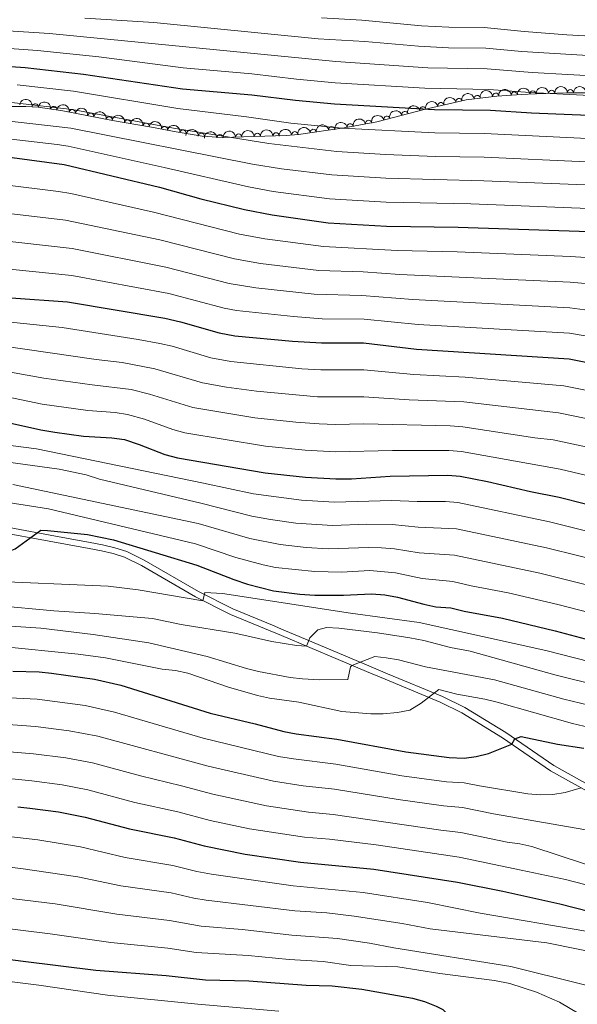
# Model space of a CAD drawing. Units: metres. Extents: x 641809 to 648738, y 720838 to 725609.
# Drawn here: x 645868 to 646091, y 722079 to 722472 of the extents above; entities that cross this region are included whole.
import ezdxf

# ---------------------------------------------------------------- set-up
doc = ezdxf.new("R2010")
doc.units = ezdxf.units.M
doc.header["$MEASUREMENT"] = 0
doc.linetypes.add('DGN Style 3', pattern=[108.14109833394497, 77.24364166710355, -30.89745666684142])
doc.linetypes.add('DGN Style 5', pattern=[54.070549166972484, 23.17309250013106, -30.89745666684142])
for name, color, linetype, lineweight in [('Entidades rústicas y varios', 7, 'Continuous', 5), ('Relieve y altimetría', 7, 'Continuous', 5), ('Viales y ferrocarril', 7, 'Continuous', 5)]:
    doc.layers.add(name, color=color, linetype=linetype, lineweight=lineweight)

msp = doc.modelspace()

# ---------------------------------------------------------------- linework, layer by layer
at = {"layer": 'Entidades rústicas y varios', "color": 92, "linetype": 'DGN Style 3', "lineweight": 5}
msp.add_polyline3d([(645864.27, 722437.6699999999, 887.83), (645870.44, 722437.69, 888.22), (645875.4099999999, 722437.3999999999, 888.52), (645885.31, 722435.96, 888.52), (645905.1699999999, 722432.1100000001, 888.52), (645920.71, 722429.48, 889.2), (645930.52, 722427.55, 889.16), (645941.02, 722425.76, 889.95), (645948.8999999999, 722425.28, 890.5500000000001), (645974.5700000001, 722426.1300000001, 892.58), (645979.52, 722426.53, 893.07), (645997.7, 722429.1100000001, 894.8100000000001), (646010.79, 722431.5700000001, 895.95), (646029.76, 722436.52, 897.98), (646046.51, 722440.3300000001, 900.79), (646058.6799999999, 722441.8500000001, 902.71), (646068.5800000001, 722442.44, 904.02), (646074.0700000001, 722442.7, 904.23), (646087, 722443.19, 904.0600000000001), (646110.72, 722443.1499999999, 905.16)], dxfattribs=at)
at = {"layer": 'Entidades rústicas y varios', "color": 92, "linetype": 'Continuous', "lineweight": 5, "extrusion": (-0.1368454309284364, -0.1798456834344623, 0.9741297953476229)}
msp.add_arc((76667.97765479557, 941345.7224833975, -217458.4437452815), 2.516055640060341, 45.36446333574663, 225.9090503451192, dxfattribs=at)
at = {"layer": 'Entidades rústicas y varios', "color": 92, "linetype": 'Continuous', "lineweight": 5}
for centre, radius, start, end in [((646050.9310602045, 722440.8625165478, 901.682581129447), 1.250091938746998, 8.085383412198519, 187.298937831194), ((646058.2829706247, 722441.8067937382, 902.8222425815873), 1.250091938746999, 4.37672457632129, 183.5902789953167), ((646065.7052174818, 722442.2491296618, 903.8043782768103), 1.250091938746999, 4.37672457632129, 183.5902789953167), ((646073.1759620844, 722442.6465949093, 904.2253591890719), 1.250091938746999, 3.136424782803332, 182.3499792017987), ((646080.6699356171, 722442.9305892659, 904.1268305347357), 1.250091938746999, 3.136424782803332, 182.3499792017987), ((646088.161588571, 722443.1685308395, 904.1717745948794), 1.250091938746999, 0.8695414294082132, 180.0830958484036), ((645874.2306369764, 722437.5518281038, 888.52), 1.250091938746998, 352.6902687122852, 171.9038231312806), ((646036.4157512416, 722438.0139264001, 899.3001079112324), 1.250091938746998, 13.78077647452795, 192.9943308935233), ((646043.633020245, 722439.6555857973, 900.5108855768833), 1.250091938746998, 13.78077647452795, 192.9943308935233), ((645881.6525352709, 722436.4722792609, 888.52), 1.250091938746998, 352.6902687122852, 171.9038231312806), ((645889.0435946682, 722435.2163430206, 888.52), 1.250091938746998, 349.9950561916812, 169.2086106106767), ((645896.406519305, 722433.7889885465, 888.52), 1.250091938746998, 349.9950561916812, 169.2086106106767), ((646021.9901238601, 722434.4723779669, 897.2773000316001), 1.250091938746999, 15.59072401833136, 194.8042784373268), ((646029.1984822382, 722436.3722670032, 898.0893302455814), 1.250091938746998, 13.78077647452795, 192.9943308935233), ((645903.7694439418, 722432.3616340724, 888.52), 1.250091938746998, 349.9950561916812, 169.2086106106767), ((645911.1519770101, 722431.0778184701, 888.8357743542003), 1.250091938746999, 351.3604059490712, 170.5739603680666), ((645918.5399486334, 722429.8274732081, 889.15905753978), 1.250091938746999, 351.3604059490712, 170.5739603680666), ((646000.1534730527, 722429.5512286597, 895.1302306484015), 1.250091938746999, 11.60959976847198, 190.8231541874674), ((646007.4975883153, 722430.9314061652, 895.7698251021225), 1.250091938746999, 11.60959976847198, 190.8231541874674), ((646014.7717086708, 722432.5888168078, 896.5048496977128), 1.250091938746999, 15.59072401833136, 194.8042784373268), ((645925.9079775314, 722428.4374758839, 889.1737944733454), 1.250091938746998, 349.8360504584866, 169.049604877482), ((645933.2692904165, 722427.0615196694, 889.459707803372), 1.250091938746999, 351.2916009583109, 170.5051553773062), ((645940.6396509483, 722425.7636220083, 890.0160284850248), 1.250091938746998, 357.4803703562383, 176.6939247752337), ((645948.1049372365, 722425.2341524265, 890.5857645829598), 1.250091938746999, 2.862679842569694, 182.0762342615651), ((645955.5775250432, 722425.4815891087, 891.176701600788), 1.250091938746999, 2.862679842569694, 182.0762342615651), ((645963.05011285, 722425.7290257909, 891.7676386186162), 1.250091938746999, 2.862679842569694, 182.0762342615651), ((645970.5227006567, 722425.9764624732, 892.3585756364444), 1.250091938746999, 2.862679842569694, 182.0762342615651), ((645977.9789013658, 722426.3858928811, 893.040493088875), 1.250091938746999, 5.586085021020804, 184.7996394400162), ((645985.3827674296, 722427.3423041143, 893.7491825143064), 1.250091938746999, 9.043310323091614, 188.256864742087), ((645992.775249596, 722428.3914022436, 894.4567138107559), 1.250091938746999, 9.043310323091614, 188.256864742087)]:
    msp.add_arc(centre, radius, start, end, dxfattribs=at)
at = {"layer": 'Entidades rústicas y varios', "color": 92, "linetype": 'Continuous', "lineweight": 5, "extrusion": (-0.1481918361848887, -0.1706174712746306, 0.974129795347623)}
for centre in [(14019.47853135143, 944211.4748473817, -218122.1022982782), (14024.79212219262, 944216.7633198099, -218122.3209572615)]:
    msp.add_arc(centre, 2.516055640060342, 45.36446333574664, 225.9090503451193, dxfattribs=at)
at = {"layer": 'Entidades rústicas y varios', "color": 92, "linetype": 'Continuous', "lineweight": 5, "extrusion": (-0.151850237441657, -0.1673697917932345, 0.974129795347623)}
for centre in [(-6949.691895724973, 944296.6360545077, -218140.4185441596), (-6944.332613497681, 944301.7238752439, -218141.7000175942)]:
    msp.add_arc(centre, 2.516055640060342, 45.36446333574665, 225.9090503451193, dxfattribs=at)
at = {"layer": 'Entidades rústicas y varios', "color": 92, "linetype": 'Continuous', "lineweight": 5, "extrusion": (-0.158351590869897, -0.1612324889250642, 0.974129795347623)}
for centre in [(-45268.63031059061, 943300.7136955291, -217909.4286237324), (-45263.27631982771, 943305.8972535803, -217910.2745012905)]:
    msp.add_arc(centre, 2.516055640060342, 45.36446333574664, 225.9090503451193, dxfattribs=at)
at = {"layer": 'Entidades rústicas y varios', "color": 92, "linetype": 'Continuous', "lineweight": 5, "extrusion": (-0.179679486474214, -0.137063576329968, 0.974129795347623)}
for centre in [(-182672.3055152847, 927261.316004993, -214204.5017012276), (-182666.9457705324, 927266.4265331649, -214205.6872972766)]:
    msp.add_arc(centre, 2.516055640060342, 45.36446333574666, 225.9090503451193, dxfattribs=at)
at = {"layer": 'Entidades rústicas y varios', "color": 92, "linetype": 'Continuous', "lineweight": 5, "extrusion": (-0.1859258650194029, -0.1284628916566376, 0.9741297953476229)}
for centre in [(-227210.8922349231, 917878.9285116552, -212027.8731477277), (-227205.5324901704, 917884.0390398272, -212029.0587437767), (-227200.1727454175, 917889.1495679992, -212030.2443398257)]:
    msp.add_arc(centre, 2.516055640060342, 45.36446333574663, 225.9090503451192, dxfattribs=at)
at = {"layer": 'Entidades rústicas y varios', "color": 92, "linetype": 'Continuous', "lineweight": 5, "extrusion": (-0.118322061666573, -0.1925383897797266, 0.974129795347623)}
for centre in [(172152.6983232673, 929272.2550872954, -214661.1978109255), (172157.9877643354, 929277.5722034911, -214661.1884009308), (172163.2772054035, 929282.8893196869, -214661.1789909361)]:
    msp.add_arc(centre, 2.516055640060344, 45.36446333574665, 225.9090503451193, dxfattribs=at)
at = {"layer": 'Entidades rústicas y varios', "color": 92, "linetype": 'Continuous', "lineweight": 5, "extrusion": (-0.1828121158764897, -0.1328565847248799, 0.974129795347623)}
for centre in [(-204683.2099178036, 922907.2745929726, -213194.0795388281), (-204677.8551545457, 922912.4534298037, -213194.949113168)]:
    msp.add_arc(centre, 2.516055640060342, 45.36446333574663, 225.9090503451192, dxfattribs=at)
at = {"layer": 'Entidades rústicas y varios', "color": 92, "linetype": 'Continuous', "lineweight": 5, "extrusion": (-0.1121818414236983, -0.1961794491550693, 0.974129795347623)}
for centre in [(202179.5392391387, 923501.4617425303, -213324.0528077599), (202184.8704809924, 923506.7196585997, -213324.479631973)]:
    msp.add_arc(centre, 2.516055640060342, 45.36446333574666, 225.9090503451193, dxfattribs=at)
at = {"layer": 'Entidades rústicas y varios', "color": 92, "linetype": 'Continuous', "lineweight": 5, "extrusion": (-0.1862816554221504, -0.127946421087819, 0.9741297953476229)}
msp.add_arc((-229797.9124133895, 917287.1755647883, -211889.9206893594), 2.516055640060341, 45.36446333574664, 225.9090503451193, dxfattribs=at)
at = {"layer": 'Entidades rústicas y varios', "color": 92, "linetype": 'Continuous', "lineweight": 5, "extrusion": (-0.1829715279909576, -0.1326369547322784, 0.9741297953476231)}
msp.add_arc((-205804.3131739961, 922682.461340724, -213141.2844058704), 2.516055640060343, 45.36446333574665, 225.9090503451193, dxfattribs=at)
at = {"layer": 'Entidades rústicas y varios', "color": 92, "linetype": 'Continuous', "lineweight": 5, "extrusion": (-0.1338196095141183, -0.1821083576486459, 0.974129795347623)}
for centre in [(92769.88520427281, 939920.585800947, -217135.24276487), (92764.54936251935, 939915.3381698679, -217134.7516835728)]:
    msp.add_arc(centre, 2.516055640060343, 45.36446333574664, 225.9090503451193, dxfattribs=at)
at = {"layer": 'Entidades rústicas y varios', "color": 92, "linetype": 'Continuous', "lineweight": 5, "extrusion": (-0.125531457205651, -0.1879175219819166, 0.974129795347623)}
for centre in [(135875.9867794577, 934936.7619239202, -215978.3495561366), (135881.326999134, 934941.9983763623, -215978.9077851499)]:
    msp.add_arc(centre, 2.516055640060342, 45.36446333574662, 225.9090503451192, dxfattribs=at)
at = {"layer": 'Entidades rústicas y varios', "color": 92, "linetype": 'Continuous', "lineweight": 5, "extrusion": (-0.1676063316285808, -0.1515891137714328, 0.9741297953476231)}
msp.add_arc((-102510.0266173201, 938923.3083855486, -216908.4420937245), 2.516055640060342, 45.36446333574665, 225.9090503451193, dxfattribs=at)
at = {"layer": 'Entidades rústicas y varios', "color": 92, "linetype": 'Continuous', "lineweight": 5, "extrusion": (-0.1526481523770007, -0.1666423817397187, 0.974129795347623)}
for centre in [(-11660.50026445254, 944155.6425578073, -218121.7111601192), (-11655.1571825617, 944160.8707433189, -218122.3174209232), (-11649.81410067069, 944166.0989288306, -218122.9236817271), (-11644.47101877979, 944171.3271143422, -218123.5299425311)]:
    msp.add_arc(centre, 2.516055640060343, 45.36446333574663, 225.9090503451193, dxfattribs=at)
at = {"layer": 'Entidades rústicas y varios', "color": 92, "linetype": 'Continuous', "lineweight": 5, "extrusion": (-0.1445578158322477, -0.1737071665125195, 0.974129795347623)}
msp.add_arc((34417.66657606832, 943649.1076547141, -218001.6797508573), 2.516055640060341, 45.36446333574665, 225.9090503451193, dxfattribs=at)
at = {"layer": 'Relieve y altimetría', "color": 27, "linetype": 'DGN Style 5', "lineweight": 25}
msp.add_line((645850.4099999999, 722098.3500000001, 725), (645869.48, 722096, 725), dxfattribs=at)
at = {"layer": 'Relieve y altimetría', "color": 30, "linetype": 'Continuous', "lineweight": 5, "flags": 128}
for points, elevation in [([(645758.56, 722474.44), (645805.3500000001, 722471.52), (645816.94, 722471.49), (645834.29, 722469.74), (645879.97, 722466.94), (645994.3400000001, 722455.69), (646031.2, 722453.21), (646054.9199999999, 722452.79), (646072.8999999999, 722451.25), (646101.3300000001, 722449.69)], 910), ([(645894.1200000001, 722473.02), (645921.69, 722471.22), (645987.31, 722464.75), (646005.9199999999, 722463.6100000001), (646027.3999999999, 722461.75), (646039.4099999999, 722461.1799999999), (646054.28, 722461.06), (646068.78, 722459.6200000001), (646101.8, 722457.6300000001)], 915), ([(645988.6799999999, 722473.0900000001), (646004.8, 722472.23), (646028.6000000001, 722469.98), (646039.5900000001, 722469.4299999999), (646053.6499999999, 722469.3300000001), (646069.6499999999, 722467.6300000001), (646086.72, 722466.3900000001), (646125.31, 722464.1699999999)], 920), ([(645848.81, 722461.8800000001), (645875.0900000001, 722460.0900000001), (645899.71, 722457.48), (645933.3899999999, 722453.1000000001), (645960.8600000001, 722450.75), (645978.72, 722448.6400000001), (645994.1000000001, 722447.2), (646030.01, 722444.98), (646055.55, 722444.52), (646072.03, 722443.24), (646095.8700000001, 722442.0900000001)], 905), ([(645510.51, 722444.98), (645555.69, 722445.94), (645591.6699999999, 722445.3500000001), (645642.6499999999, 722445.5), (645688.8200000001, 722446.5), (645712.69, 722447.79), (645722.69, 722447.6200000001), (645783.52, 722444.46), (645789.55, 722444.5900000001), (645799.52, 722443.73), (645814.8999999999, 722443.1100000001), (645851.02, 722440.52), (645865.95, 722439.1200000001), (645889.01, 722436.47), (645929.45, 722429), (645967.6000000001, 722422.8500000001), (645994.8200000001, 722419.6499999999), (646014.1799999999, 722418.51), (646034.19, 722417.74), (646053.6200000001, 722417.47), (646094.54, 722415.6100000001)], 890), ([(645867.0800000001, 722446.31), (645889.56, 722443.81), (645931.27, 722436.8400000001), (645958.73, 722433.5800000001), (645976.3700000001, 722431.05), (645996.8400000001, 722429.02), (646034.02, 722427.1200000001), (646053.74, 722426.8999999999), (646094.97, 722424.8800000001)], 895), ([(645510.6799999999, 722438.6499999999), (645554.27, 722439.3800000001), (645591.77, 722438.54), (645667.3500000001, 722439.19), (645712.79, 722440.71), (645752.8300000001, 722439.3500000001), (645782.94, 722437.8600000001), (645789.5, 722437.8200000001), (645847.4299999999, 722433.75), (645888.46, 722429.0900000001), (645961.0800000001, 722414.5800000001), (645972.6599999999, 722412.7), (645992.8, 722410.31), (646014.3600000001, 722408.97), (646053.51, 722408.03), (646094.1100000001, 722406.3300000001)], 885), ([(645515.02, 722432.3), (645544.4099999999, 722432.8999999999), (645569.99, 722432.49), (645591.8800000001, 722431.73), (645665.51, 722432.3700000001), (645707.6300000001, 722433.73), (645740.6399999999, 722432.5800000001), (645766.95, 722432.0800000001), (645789.44, 722431.06), (645842.5900000001, 722427.1599999999), (645882.97, 722422.45), (645887.3700000001, 722421.78), (645925.8, 722413.31), (645959.5, 722405.51), (645969.3400000001, 722403.74), (645991.8500000001, 722400.73), (646014.53, 722399.4199999999), (646048.3899999999, 722398.75), (646098.6799999999, 722396.8300000001)], 880), ([(645510.8300000001, 722415.74), (645539.22, 722416.49), (645597.1200000001, 722413.94), (645628.46, 722414.74), (645702.27, 722415.75), (645739.96, 722413.4199999999), (645753.78, 722413.75), (645771.26, 722413.6699999999), (645788.26, 722412.9099999999), (645838.4299999999, 722409.29), (645883.56, 722403.75), (645888.49, 722402.9099999999), (645921.54, 722395.45), (645955.8800000001, 722386.5900000001), (645965.98, 722384.74), (645989.48, 722381.71), (646018.8500000001, 722380.1799999999), (646042.94, 722379.54), (646088.1200000001, 722377.72), (646127.26, 722375.22)], 870), ([(645510.6499999999, 722405.52), (645538.8899999999, 722406.3900000001), (645598.1499999999, 722402.9199999999), (645613.1399999999, 722403.23), (645628.95, 722404.0900000001), (645650.8899999999, 722404.48), (645679.5900000001, 722404.6400000001), (645696.02, 722404.3300000001), (645701.02, 722404.5700000001), (645721.4099999999, 722402.55), (645739.3400000001, 722401.3800000001), (645772.02, 722402.1499999999), (645787.1300000001, 722401.53), (645837.6100000001, 722398.01), (645886.27, 722392.26), (645924, 722384.3800000001), (645953.8500000001, 722376.74), (645964.22, 722374.94), (645987.6100000001, 722372.1799999999), (646005.25, 722371.56), (646019.98, 722370.47), (646087.99, 722367.48), (646121.03, 722364.5)], 865), ([(645836.79, 722386.73), (645888.98, 722380.9199999999), (645926.49, 722373.45), (645951.81, 722366.8800000001), (645962.47, 722365.1499999999), (645985.75, 722362.6499999999), (646004.72, 722362.1499999999), (646025.1100000001, 722360.46), (646087.8600000001, 722357.24), (646103.9199999999, 722355.0900000001)], 860), ([(645831, 722375.96), (645888.8600000001, 722370.1200000001), (645927.6000000001, 722362.95), (645949.78, 722357.03), (645954.69, 722356.0900000001), (645977.3999999999, 722353.69), (645988.8800000001, 722352.8200000001), (646005.6599999999, 722352.6599999999), (646027.24, 722350.51), (646087.72, 722347.01), (646104.1499999999, 722344.31)], 855), ([(645823.05, 722355.72), (645885.04, 722349.3500000001), (645915.3700000001, 722344.5700000001), (645924.05, 722342.9199999999), (645928.96, 722341.8), (645944.4199999999, 722337.1699999999), (645952.3600000001, 722335.77), (645980.8300000001, 722332.8500000001), (645988.3600000001, 722332.3999999999), (646005.52, 722332.4199999999), (646025.53, 722330.5700000001), (646046.0800000001, 722329.51), (646085.49, 722325.97), (646102.1699999999, 722322.6300000001)], 845), ([(645860.8700000001, 722342.03), (645898.6200000001, 722336.5900000001), (645909.04, 722335.3500000001), (645921.99, 722332.8300000001), (645941.1000000001, 722327.1699999999), (645950.75, 722325.49), (645962.6300000001, 722323.8800000001), (645987.0900000001, 722321.6400000001), (646005.53, 722321.6100000001), (646023.69, 722320.45), (646045.5900000001, 722319.5800000001), (646083.3800000001, 722315.1799999999), (646104.8800000001, 722310.77)], 840), ([(645859.01, 722332.44), (645877.69, 722329.0800000001), (645896.94, 722326.3500000001), (645912.5800000001, 722324.55), (645919.94, 722322.74), (645937.21, 722317.28), (645961.99, 722313.25), (645978.44, 722311.45), (645987.78, 722310.79), (645994.0700000001, 722310.54), (646005.55, 722310.81), (646040.1100000001, 722310.06), (646045.0900000001, 722309.6599999999), (646073.8999999999, 722305.24), (646081.28, 722304.3800000001), (646108.54, 722298.56)], 835), ([(645857.1599999999, 722322.8500000001), (645877.0700000001, 722318.73), (645895.26, 722316.1000000001), (645906.24, 722315.28), (645911.1799999999, 722314.54), (645917.8800000001, 722312.6499999999), (645929.25, 722308.6000000001), (645934.06, 722307.24), (645966.28, 722301.8999999999), (645982.1699999999, 722300.29), (645994.21, 722299.6499999999), (646017.02, 722300.19), (646039.6100000001, 722300.1599999999), (646044.5900000001, 722299.74), (646084.0900000001, 722292.6799999999), (646106.6300000001, 722287.3600000001)], 830), ([(645841.48, 722305.06), (645874.7, 722300.8800000001), (645941.51, 722287.1100000001), (645961.53, 722282.8300000001), (645980.6599999999, 722280.26), (645993.6799999999, 722279.47), (646016.73, 722280.2), (646026.8300000001, 722279.77), (646038.1799999999, 722279.75), (646043.1599999999, 722279.3600000001), (646079.75, 722271.6799999999), (646102.1200000001, 722266.02)], 820), ([(645855.51, 722296.53), (645883.8200000001, 722292.71), (645894.6599999999, 722290.45), (645899.94, 722288.6699999999), (645940.4199999999, 722279.03), (645960.75, 722273.8999999999), (645968.23, 722272.51), (645978.3999999999, 722271.1300000001), (645993.01, 722270.1799999999), (646006.78, 722270.6499999999), (646016.9299999999, 722270.55), (646027.24, 722269.52), (646042.6100000001, 722268.8300000001), (646078.53, 722261.23), (646104.3999999999, 722254.78)], 815), ([(645865.29, 722286.6200000001), (645939.3400000001, 722270.94), (645959.97, 722264.95), (645972.1300000001, 722262.51), (645982.54, 722261.3800000001), (645991.48, 722260.8999999999), (646007.3899999999, 722261.3800000001), (646012.6100000001, 722261.26), (646017.8500000001, 722260.8600000001), (646027.72, 722259.27), (646041.8700000001, 722258.3200000001), (646075.96, 722251.0800000001), (646105.75, 722243.7)], 810), ([(645836.05, 722283.56), (645879.5900000001, 722276.79), (645938.25, 722262.8600000001), (645954.3700000001, 722257.3800000001), (645965.3600000001, 722254.4199999999), (645970.25, 722253.4099999999), (645985.97, 722251.73), (645996.6799999999, 722251.5700000001), (646007.99, 722252.1100000001), (646018.25, 722251.22), (646028.8300000001, 722248.97), (646041.1200000001, 722247.8200000001), (646048.5, 722246), (646063.29, 722243.23), (646083.1000000001, 722238.6100000001), (646104.24, 722233.1799999999)], 805), ([(646101.8200000001, 722214.1799999999), (646078.3, 722220.1300000001), (646027.6399999999, 722231.4199999999), (646000.2, 722235.1499999999), (645949.0700000001, 722242.97), (645942.0800000001, 722243.3500000001), (645941.26, 722240.0900000001), (645915.44, 722244.4099999999), (645903.3300000001, 722245.97), (645853.5700000001, 722248.05)], 795), ([(646100.75, 722205.73), (646081.8800000001, 722210.4099999999), (646048.0800000001, 722219.96), (646040.1799999999, 722221.3600000001), (646029.55, 722224.1400000001), (646023.9099999999, 722225.3), (646010.99, 722227.27), (645995.6399999999, 722229.0900000001), (645990.6499999999, 722229.3600000001), (645987.1699999999, 722228.4299999999), (645983.98, 722225.25), (645982.6699999999, 722221.8600000001), (645978.6599999999, 722222.1699999999), (645968.8600000001, 722223.8400000001), (645954.0700000001, 722227.1599999999), (645932.6100000001, 722230.6200000001), (645921.0900000001, 722232.9299999999), (645898.1000000001, 722235.04), (645881.6100000001, 722236.01), (645858.49, 722238.24)], 790), ([(645852.27, 722230.6599999999), (645876.4099999999, 722229.06), (645897.3899999999, 722226.5900000001), (645919.6499999999, 722223.19), (645943, 722217.74), (645958.6799999999, 722213.01), (645963.54, 722211.8400000001), (645976.0800000001, 722209.44), (645981.04, 722208.8200000001), (645987.7, 722208.51), (645999.1799999999, 722208.5800000001), (646000.23, 722213.6400000001), (646000.8, 722214.22), (646009.98, 722217.74), (646014.48, 722217.3200000001), (646019.3999999999, 722216.46), (646030.26, 722213.72), (646057.8, 722208.44), (646085.46, 722200.69), (646102.22, 722196.74)], 785), ([(645859.3999999999, 722221.8900000001), (645891.3999999999, 722218.6799999999), (645902.28, 722217.24), (645924.94, 722212.75), (645930.31, 722212.22), (645935.1799999999, 722211.0700000001), (645951.5, 722205.5900000001), (645963.05, 722202.1599999999), (645967.94, 722201.1400000001), (645979.56, 722199.5700000001), (645996.72, 722195.8600000001), (646008.3400000001, 722194.9299999999), (646013.3400000001, 722194.8900000001), (646019.06, 722195.3600000001), (646023.98, 722196.3), (646028.51, 722199.19), (646035.56, 722204.6599999999), (646042.75, 722202.7), (646053.97, 722200.73), (646058.8400000001, 722199.5700000001), (646089.04, 722190.97), (646100.28, 722188.3600000001)], 780), ([(645855.6300000001, 722201.6799999999), (645875.03, 722200.71), (645894.19, 722198.21), (645905.8899999999, 722195.5800000001), (645941.3300000001, 722185.1100000001), (645971.51, 722177.8500000001), (645977.4199999999, 722176.8300000001), (645994.3300000001, 722174.75), (646020.8200000001, 722170.1000000001), (646038.56, 722167.71), (646045.6599999999, 722167.3300000001), (646051.8600000001, 722166.05), (646071.1300000001, 722162.8800000001), (646076.0800000001, 722162.4299999999), (646081.06, 722162.6400000001), (646086.05, 722163.47), (646092.4099999999, 722165.3)], 770), ([(645828.8800000001, 722193.0800000001), (645874.3, 722189.8300000001), (645887.8400000001, 722188.1100000001), (645899.3200000001, 722186), (645943.31, 722173.96), (645969.4099999999, 722167.8999999999), (645981.27, 722166.0900000001), (645993.8400000001, 722164.71), (646019.24, 722160.5700000001), (646037.48, 722158.02), (646044.99, 722157.3900000001), (646057.3899999999, 722154.8200000001), (646097.3500000001, 722147.8999999999)], 765), ([(645788.24, 722185.9299999999), (645873.56, 722178.94), (645886.4199999999, 722177.28), (645897.1599999999, 722175.3), (645916.27, 722170.04), (645932.74, 722166.1000000001), (645945.26, 722162.7), (645966.6100000001, 722158.0900000001), (645983.51, 722155.5800000001), (645993.3600000001, 722154.6799999999), (646036.3899999999, 722148.3200000001), (646044.3200000001, 722147.45), (646062.9099999999, 722143.5900000001), (646067.9099999999, 722142.9299999999), (646072.78, 722141.8), (646094.24, 722134.75)], 760), ([(645839.27, 722171.3700000001), (645872.8300000001, 722168.06), (645885.01, 722166.45), (645895.29, 722164.52), (645914.1000000001, 722159.44), (645931.28, 722155.69), (645944.1699999999, 722152.25), (645959.94, 722148.94), (645981.8700000001, 722145.5700000001), (645991.8400000001, 722144.76), (646010.51, 722142.44), (646043.6499999999, 722137.5), (646068.44, 722132.3700000001), (646086.22, 722128.6200000001), (646098, 722125.5)], 755), ([(645837.98, 722148.69), (645875.27, 722144.49), (645892.3300000001, 722141.72), (645910.21, 722137.49), (645929.1699999999, 722134.27), (645938.8600000001, 722131.8), (645944.6300000001, 722130.77), (645977.29, 722126.06), (646005.3200000001, 722123.46), (646031.01, 722119.49), (646052.1300000001, 722115.22), (646094.3400000001, 722107.98)], 745), ([(645842.1399999999, 722136.03), (645868.52, 722133.01), (645891.23, 722129.71), (645908.51, 722126.1200000001), (645928.53, 722123.25), (645937.6599999999, 722121.1300000001), (645942.6000000001, 722120.3500000001), (645977.98, 722116.1300000001), (645990.8400000001, 722115.24), (646001.77, 722114.01), (646020.8800000001, 722111.0700000001), (646032.05, 722108.8999999999), (646078.75, 722103.25), (646104.48, 722098.1300000001)], 740), ([(645841.3200000001, 722123.8700000001), (645882.23, 722118.8900000001), (645906.81, 722114.76), (645927.8700000001, 722112.23), (645940.5700000001, 722109.9099999999), (645956.97, 722108.6000000001), (645976.8600000001, 722106.4199999999), (645995.04, 722105.0900000001), (646007.79, 722103.1799999999), (646017.53, 722101.3300000001), (646064.3600000001, 722093.9099999999), (646120.5800000001, 722079.8500000001)], 735), ([(645505.78, 722101.8), (645518.1399999999, 722102.44), (645534.49, 722104.79), (645551.8400000001, 722108.1499999999), (645562.8500000001, 722109.6000000001), (645577.29, 722112.1499999999), (645609.2, 722110.1000000001), (645618.3200000001, 722108.6699999999), (645636.9099999999, 722104.8700000001), (645643.8200000001, 722104.1100000001), (645654.79, 722103.8600000001), (645690.55, 722104.3300000001), (645699.8800000001, 722103.3700000001), (645748.73, 722098.3900000001), (645781.6100000001, 722096.1300000001), (645841.6799999999, 722091.21), (645847.3400000001, 722090.6200000001), (645859.6100000001, 722088.3300000001), (645875.7, 722086.3700000001), (645903.1300000001, 722082.44), (645939.26, 722078.8), (645971.6599999999, 722075.95)], 720), ([(645843.3899999999, 722111.44), (645880.1399999999, 722106.9199999999), (645904.45, 722103.46), (645927.22, 722101.21), (645938.54, 722099.46), (645959.3700000001, 722098.25), (645975.75, 722096.7), (645989.28, 722095.8800000001), (646000.3800000001, 722094.28), (646019.23, 722093.72), (646036, 722091.01), (646057.8300000001, 722088.21), (646063.9099999999, 722087.06), (646074.55, 722083.54), (646083.74, 722079.6000000001), (646091.6000000001, 722074.97)], 730)]:
    msp.add_lwpolyline(points, dxfattribs=dict(at, elevation=elevation))
at = {"layer": 'Relieve y altimetría', "color": 30, "linetype": 'Continuous', "lineweight": 25, "flags": 128}
for points, elevation in [([(645856.5900000001, 722454.28), (645870.22, 722453.3400000001), (645893.5700000001, 722450.6599999999), (645933.1000000001, 722444.69), (645960.8700000001, 722442.3900000001), (645978.22, 722440.22), (645993.8700000001, 722438.7), (646033.8500000001, 722436.5), (646056.19, 722436.25), (646072.56, 722435.1499999999), (646095.3999999999, 722434.1599999999)], 900), ([(645857.8999999999, 722418.21), (645885.8200000001, 722414.56), (645923.97, 722405.46), (645940.46, 722400.73), (645957.9199999999, 722396.45), (645968.95, 722394.3500000001), (645991.3400000001, 722391.24), (646014.7, 722389.8800000001), (646043.28, 722389.49), (646111.7, 722387.1499999999)], 875), ([(645859.9299999999, 722361.6799999999), (645864.5700000001, 722361.21), (645887.19, 722359.5900000001), (645926.1000000001, 722353.01), (645932.24, 722351.6100000001), (645947.74, 722347.1699999999), (645953.97, 722346.06), (645977.03, 722343.8700000001), (645988.6499999999, 722343.21), (646005.5, 722343.23), (646026.6200000001, 722340.72), (646087.5900000001, 722336.77), (646104.3700000001, 722333.53)], 850), ([(645861.6200000001, 722311.81), (645876.46, 722308.3800000001), (645882.04, 722307.46), (645893.5800000001, 722305.8500000001), (645904.8400000001, 722305.25), (645909.9199999999, 722304.5), (645915.8300000001, 722302.56), (645926.1000000001, 722298.54), (645931.1300000001, 722297.1699999999), (645966.1100000001, 722291.1599999999), (645982.21, 722289.46), (645994.3500000001, 722288.76), (646000.5900000001, 722288.8700000001), (646016.1699999999, 722289.8700000001), (646039.1200000001, 722290.26), (646044.1000000001, 722289.8400000001), (646055.04, 722287.75), (646072.1599999999, 722283.74), (646083.69, 722281.52), (646104.72, 722276.1599999999)], 825), ([(645863.6000000001, 722259.8300000001), (645866.26, 722260.78), (645876.4299999999, 722268.3200000001), (645879.1499999999, 722268.1300000001), (645895.1499999999, 722266.52), (645905.53, 722264.5), (645938.77, 722254.28), (645953.6200000001, 722248.56), (645959.1000000001, 722246.75), (645969.51, 722244.1100000001), (645979.99, 722242.72), (645986.01, 722242.3500000001), (645997.51, 722242.28), (646008.5900000001, 722242.8400000001), (646013.97, 722242.4299999999), (646018.97, 722241.52), (646029.5, 722238.7), (646034.3999999999, 722237.71), (646040.3800000001, 722237.31), (646045.6499999999, 722235.8500000001), (646061.0700000001, 722233.1000000001), (646082.0900000001, 722228.1000000001), (646098.01, 722223.75)], 800), ([(645865.3500000001, 722211.94), (645875.76, 722211.6000000001), (645880.76, 722211.19), (645897.8999999999, 722208.73), (645908.5, 722206.3300000001), (645944.21, 722195.0700000001), (645962.21, 722190.8400000001), (645973.6100000001, 722187.79), (645978.53, 722186.8800000001), (645994.81, 722184.79), (646022.4099999999, 722179.6200000001), (646039.6399999999, 722177.4099999999), (646045.6200000001, 722177.19), (646050.54, 722177.78), (646055.4099999999, 722178.99), (646064.71, 722182.76), (646065.9199999999, 722184.8999999999), (646068.3999999999, 722185.8200000001), (646082.94, 722182.69), (646093.45, 722181.1200000001)], 775), ([(645867.23, 722157.71), (645872.1000000001, 722157.1699999999), (645883.6000000001, 722155.6200000001), (645894.1300000001, 722153.5700000001), (645911.9199999999, 722148.8500000001), (645929.8200000001, 722145.29), (645941.73, 722142.1200000001), (645958.1599999999, 722138.79), (645980.22, 722135.56), (646009.52, 722132.77), (646042.98, 722127.56), (646061.0800000001, 722124.03), (646083.8700000001, 722118.9199999999), (646132.46, 722106.45)], 750), ([(645869.48, 722096), (645898.4199999999, 722092.4199999999), (645926.5700000001, 722090.19), (645942.29, 722088.49), (645959.6699999999, 722088.1200000001), (645982.53, 722086.3900000001), (645992.8899999999, 722086.06), (646004.77, 722084.76), (646025.02, 722081.23), (646029.77, 722079.8200000001), (646034.46, 722077.98), (646037.21, 722076.69), (646039.6300000001, 722073.99), (646039.9299999999, 722071.1200000001), (646042.45, 722069.29), (646046.8999999999, 722067.01), (646057.03, 722063.4199999999), (646077.1300000001, 722057.4099999999), (646083.98, 722056.1400000001), (646111.79, 722049.24)], 725)]:
    msp.add_lwpolyline(points, dxfattribs=dict(at, elevation=elevation))
at = {"layer": 'Viales y ferrocarril', "color": 250, "linetype": 'DGN Style 3', "lineweight": 5}
msp.add_polyline3d([(646100.74, 722160.6699999999, 768.63), (646080.1799999999, 722172.0900000001, 772.01), (646060.99, 722185.3300000001, 775.72), (646044.73, 722195.27, 778.21), (646036.06, 722199.5800000001, 779.44), (646014.1499999999, 722208.6699999999, 782.13), (646006.6399999999, 722211.76, 783.39), (645972.7, 722226.1200000001, 792.5), (645968.1399999999, 722228.04, 792.95), (645952.25, 722234.5700000001, 793.29), (645938.3, 722241.5800000001, 795.46), (645916.69, 722254.1699999999, 797.58), (645909.9299999999, 722257.49, 798.13), (645905.4099999999, 722258.94, 797.9300000000001), (645900.6699999999, 722260.03, 797.62), (645895.81, 722260.95, 797.6800000000001), (645879.8300000001, 722263.9099999999, 799.37), (645851.04, 722269.22, 801.83)], dxfattribs=at)
at = {"layer": 'Viales y ferrocarril', "color": 250, "linetype": 'Continuous', "lineweight": 5}
msp.add_polyline3d([(646102.02, 722162.75, 768.63), (646081.47, 722174.1599999999, 772.01), (646062.3200000001, 722187.3700000001, 775.72), (646045.9099999999, 722197.3999999999, 778.21), (646037.0700000001, 722201.8, 779.44), (646015.0800000001, 722210.9199999999, 782.13), (646007.5800000001, 722214.01, 783.39), (645978.1499999999, 722226.4099999999, 791.51), (645973.6599999999, 722228.3600000001, 792.5), (645969.0800000001, 722230.29, 792.95), (645953.26, 722236.79, 793.29), (645939.46, 722243.72, 795.46), (645917.8400000001, 722256.3200000001, 797.58), (645910.8400000001, 722259.75, 798.13), (645906.06, 722261.29, 797.9300000000001), (645901.1699999999, 722262.4099999999, 797.62), (645896.26, 722263.3400000001, 797.6800000000001), (645880.27, 722266.3, 799.37), (645851.53, 722271.6100000001, 801.83)], dxfattribs=at)

doc.saveas('drawing.dxf')
